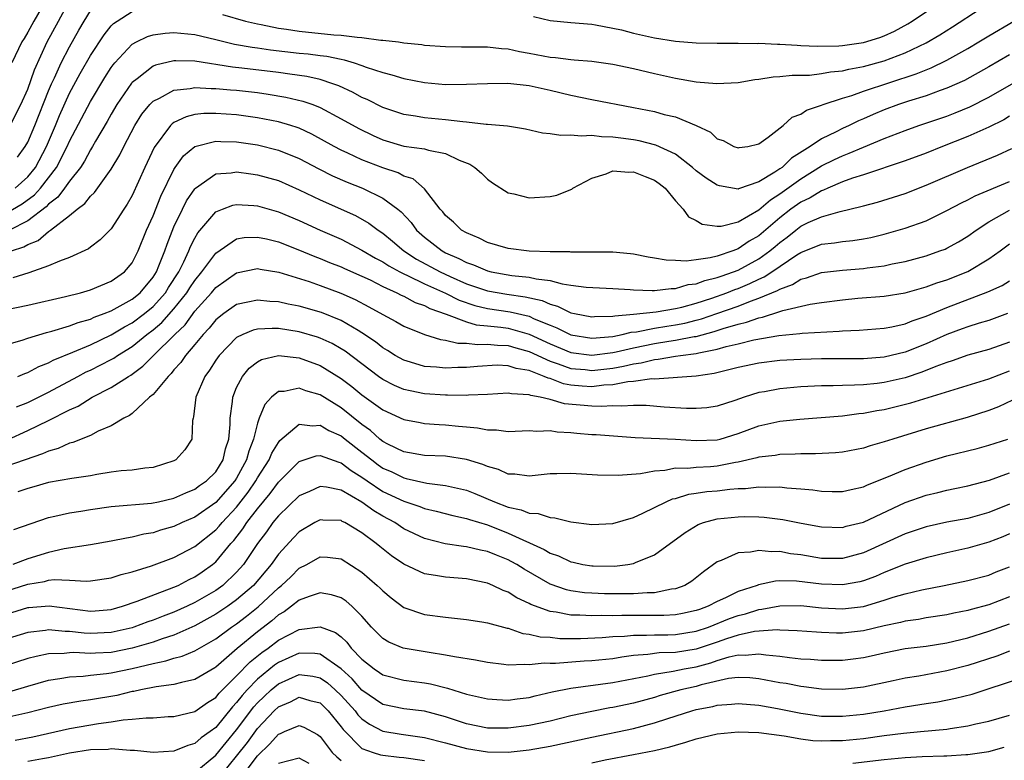
# Model space of a CAD drawing. Units: inches. Extents: x 2511000 to 2514000, y 1536000 to 1539000.
# Drawn here: x 2511282 to 2511376, y 1536212 to 1536283 of the extents above; entities that cross this region are included whole.
import ezdxf

# ---------------------------------------------------------------- set-up
doc = ezdxf.new("R2010")
doc.units = ezdxf.units.IN
doc.header["$MEASUREMENT"] = 0
doc.layers.add('LD25111536_2ft', color=55, linetype='Continuous')

msp = doc.modelspace()

# ---------------------------------------------------------------- linework, layer by layer
at = {"layer": 'LD25111536_2ft'}
for points, elevation in [([(2511281.313, 1536273), (2511282.338, 1536275), (2511283, 1536276.482), (2511283.657, 1536278.343), (2511284.876, 1536281), (2511285.932, 1536283), (2511287, 1536284.918)], 7190), ([(2511331.434, 1536283.434), (2511333, 1536283.049), (2511335, 1536282.86), (2511337, 1536282.699), (2511337.35, 1536282.65), (2511339, 1536282.333), (2511339.856, 1536282.144), (2511341, 1536281.835), (2511343, 1536281.381), (2511345, 1536281.07), (2511347, 1536280.919), (2511349, 1536280.886), (2511351, 1536280.893), (2511352.859, 1536280.859), (2511353, 1536280.87), (2511354.78, 1536280.779), (2511355, 1536280.789), (2511356.676, 1536280.676), (2511357, 1536280.675), (2511358.601, 1536280.601), (2511360.638, 1536280.638), (2511361, 1536280.668), (2511363, 1536280.936), (2511364.581, 1536281.419), (2511365, 1536281.575), (2511365.969, 1536282.031), (2511367.255, 1536282.745), (2511367.67, 1536283), (2511370.669, 1536285)], 7188), ([(2511284.422, 1536284.422), (2511283.578, 1536283), (2511283, 1536281.923), (2511282.659, 1536281.341), (2511282.437, 1536281), (2511281.481, 1536279)], 7192), ([(2511281.797, 1536267), (2511283, 1536268.083), (2511283.74, 1536269), (2511284.807, 1536271), (2511285.66, 1536273), (2511286.048, 1536273.952), (2511287, 1536276.083), (2511288.025, 1536277.975), (2511289, 1536279.7), (2511290.304, 1536281.696), (2511291, 1536282.549), (2511291.225, 1536282.775), (2511291.552, 1536283), (2511293, 1536283.903)], 7186), ([(2511282.026, 1536269.974), (2511282.77, 1536271), (2511283, 1536271.399), (2511283.682, 1536273), (2511285, 1536276.311), (2511285.291, 1536277), (2511285.557, 1536277.557), (2511286.204, 1536279), (2511287, 1536280.544), (2511287.879, 1536282.12), (2511288.4, 1536283), (2511289, 1536283.961)], 7188), ([(2511301.635, 1536283.635), (2511303.858, 1536283), (2511305, 1536282.72), (2511305.336, 1536282.664), (2511307, 1536282.324), (2511307.774, 1536282.226), (2511309, 1536282.023), (2511312.317, 1536281.683), (2511313, 1536281.644), (2511314.553, 1536281.447), (2511315, 1536281.433), (2511316.815, 1536281.185), (2511317, 1536281.177), (2511318.5, 1536281), (2511319, 1536280.927), (2511320.74, 1536280.741), (2511321, 1536280.699), (2511323, 1536280.548), (2511324.524, 1536280.524), (2511327, 1536280.521), (2511328.37, 1536280.369), (2511329, 1536280.334), (2511330.087, 1536280.087), (2511331, 1536279.941), (2511333, 1536279.552), (2511333.516, 1536279.516), (2511335, 1536279.314), (2511335.303, 1536279.303), (2511337, 1536279.146), (2511339, 1536278.88), (2511341, 1536278.461), (2511343, 1536277.978), (2511345, 1536277.534), (2511347, 1536277.198), (2511348.972, 1536277.028), (2511351, 1536277.126), (2511352.607, 1536277.392), (2511353, 1536277.43), (2511354.353, 1536277.647), (2511355, 1536277.68), (2511356.181, 1536277.819), (2511357.829, 1536277.829), (2511359, 1536277.97), (2511359.854, 1536278.146), (2511361, 1536278.242), (2511361.6, 1536278.4), (2511363, 1536278.638), (2511365, 1536279.182), (2511367, 1536279.949), (2511369, 1536280.912), (2511370.316, 1536281.683), (2511371.546, 1536282.453), (2511374.18, 1536284.18)], 7186), ([(2511281, 1536264.649), (2511282.483, 1536265.517), (2511283.638, 1536266.362), (2511284.22, 1536267), (2511285, 1536267.985), (2511285.766, 1536269), (2511286.787, 1536271), (2511287, 1536271.496), (2511289, 1536275.293), (2511290.393, 1536277.607), (2511291, 1536278.566), (2511291.179, 1536278.821), (2511291.334, 1536279), (2511293, 1536280.776), (2511293.414, 1536281), (2511294.476, 1536281.524), (2511295, 1536281.681), (2511296.154, 1536281.846), (2511297, 1536281.896), (2511299, 1536281.702), (2511301, 1536281.236), (2511302.792, 1536280.792), (2511304.49, 1536280.49), (2511305, 1536280.43), (2511306.246, 1536280.245), (2511309, 1536279.926), (2511309.85, 1536279.85), (2511311, 1536279.696), (2511311.631, 1536279.631), (2511313, 1536279.336), (2511313.296, 1536279.296), (2511314.265, 1536279), (2511315, 1536278.751), (2511315.407, 1536278.594), (2511317, 1536278.071), (2511317.868, 1536277.868), (2511319, 1536277.497), (2511321, 1536277.107), (2511323, 1536276.94), (2511325, 1536276.949), (2511327, 1536277.036), (2511328.948, 1536277.052), (2511331, 1536276.83), (2511333, 1536276.384), (2511335, 1536275.904), (2511337, 1536275.502), (2511341, 1536274.74), (2511343, 1536274.329), (2511343.936, 1536274.064), (2511345, 1536273.826), (2511347, 1536273.008), (2511348.352, 1536272.352), (2511349, 1536271.741), (2511349.575, 1536271.575), (2511350.598, 1536271), (2511351, 1536270.855), (2511351.113, 1536270.887), (2511351.932, 1536271), (2511353, 1536271.251), (2511353.878, 1536271.878), (2511355.309, 1536273), (2511356.196, 1536273.805), (2511357, 1536274.088), (2511357.539, 1536274.461), (2511359, 1536274.936), (2511359.156, 1536275), (2511361, 1536275.62), (2511361.883, 1536275.883), (2511363, 1536276.289), (2511368.059, 1536277.941), (2511369, 1536278.338), (2511369.486, 1536278.514), (2511371, 1536279.248), (2511373, 1536280.377), (2511374.059, 1536281), (2511375, 1536281.581), (2511377.411, 1536283)], 7184), ([(2511377, 1536279.753), (2511375, 1536278.612), (2511372.677, 1536277.323), (2511371, 1536276.569), (2511370.349, 1536276.349), (2511369, 1536275.851), (2511367.322, 1536275.322), (2511366.37, 1536275), (2511365, 1536274.489), (2511363.937, 1536274.063), (2511363, 1536273.641), (2511362.542, 1536273.458), (2511361.641, 1536273), (2511361, 1536272.707), (2511360.389, 1536272.389), (2511359, 1536271.728), (2511357.912, 1536271), (2511356.126, 1536269.873), (2511355.223, 1536269), (2511355, 1536268.843), (2511354.531, 1536268.531), (2511353, 1536267.611), (2511351.045, 1536266.954), (2511351, 1536266.927), (2511349.229, 1536267.229), (2511349, 1536267.301), (2511347.957, 1536267.957), (2511347, 1536268.677), (2511346.636, 1536269), (2511345, 1536270.246), (2511343.125, 1536271.125), (2511341.526, 1536271.526), (2511341, 1536271.623), (2511339.776, 1536271.776), (2511339, 1536271.897), (2511337.918, 1536271.918), (2511337, 1536272.037), (2511335.971, 1536271.971), (2511335, 1536272.086), (2511334.042, 1536272.042), (2511333, 1536272.217), (2511332.284, 1536272.284), (2511330.657, 1536272.657), (2511328.936, 1536272.936), (2511327, 1536273.115), (2511326.887, 1536273.114), (2511325, 1536273.327), (2511324.659, 1536273.341), (2511323, 1536273.558), (2511321, 1536273.736), (2511320.109, 1536273.891), (2511319, 1536274.041), (2511317, 1536274.729), (2511315.485, 1536275.485), (2511315, 1536275.686), (2511314.153, 1536276.153), (2511312.785, 1536276.785), (2511312.208, 1536277), (2511311, 1536277.397), (2511309.707, 1536277.707), (2511308.082, 1536277.918), (2511307, 1536278.084), (2511303.494, 1536278.506), (2511302.593, 1536278.593), (2511299, 1536279.145), (2511297.183, 1536279.182), (2511297, 1536279.2), (2511295.223, 1536278.777), (2511295, 1536278.681), (2511293.479, 1536277.479), (2511293, 1536277.119), (2511292.945, 1536277.055), (2511291.544, 1536275), (2511291, 1536274.077), (2511290.617, 1536273.383), (2511289.492, 1536271.492), (2511289.215, 1536271), (2511289, 1536270.666), (2511288.425, 1536269.575), (2511288.053, 1536269), (2511287, 1536267.664), (2511286.524, 1536267), (2511285.869, 1536266.131), (2511285, 1536265.485), (2511284.769, 1536265.231), (2511283, 1536263.875), (2511281.262, 1536263)], 7182), ([(2511281.455, 1536261), (2511282.619, 1536261.381), (2511283, 1536261.609), (2511283.987, 1536262.014), (2511285, 1536262.876), (2511285.185, 1536263), (2511287, 1536264.385), (2511287.743, 1536265), (2511288.475, 1536265.525), (2511289, 1536266.239), (2511289.405, 1536266.595), (2511291, 1536268.829), (2511291.813, 1536270.187), (2511292.203, 1536271), (2511293.26, 1536273), (2511293.926, 1536274.074), (2511294.685, 1536275), (2511295, 1536275.324), (2511295.614, 1536275.614), (2511297, 1536276.396), (2511298.552, 1536276.552), (2511299, 1536276.648), (2511300.551, 1536276.552), (2511301, 1536276.559), (2511302.419, 1536276.419), (2511303, 1536276.376), (2511305, 1536276.146), (2511306.009, 1536276.009), (2511307.725, 1536275.724), (2511309.347, 1536275.347), (2511310.294, 1536275), (2511311, 1536274.718), (2511313, 1536273.646), (2511314.702, 1536272.702), (2511316.056, 1536272.056), (2511317, 1536271.628), (2511319, 1536271.037), (2511321, 1536270.767), (2511321.355, 1536270.645), (2511323, 1536270.325), (2511324.308, 1536269.692), (2511325.31, 1536269.31), (2511325.817, 1536269), (2511326.432, 1536268.432), (2511327, 1536267.868), (2511327.502, 1536267.502), (2511329, 1536266.549), (2511329.538, 1536266.463), (2511331, 1536266.097), (2511333, 1536266.219), (2511333.655, 1536266.345), (2511335, 1536266.88), (2511335.081, 1536266.918), (2511335.173, 1536267), (2511337, 1536267.972), (2511338.391, 1536268.391), (2511339, 1536268.659), (2511340.543, 1536268.543), (2511341, 1536268.581), (2511342.112, 1536268.112), (2511343, 1536267.771), (2511343.445, 1536267.445), (2511344.018, 1536267), (2511345, 1536265.806), (2511345.752, 1536265), (2511346.267, 1536264.267), (2511347, 1536263.899), (2511347.559, 1536263.559), (2511349, 1536263.356), (2511349.37, 1536263.37), (2511351, 1536263.783), (2511353, 1536264.945), (2511354.095, 1536265.905), (2511355, 1536266.457), (2511357, 1536267.896), (2511359, 1536269.135), (2511360.245, 1536269.755), (2511361, 1536270.112), (2511361.654, 1536270.347), (2511363, 1536270.945), (2511365, 1536271.767), (2511367, 1536272.528), (2511368.322, 1536273), (2511371, 1536273.912), (2511371.786, 1536274.213), (2511373.198, 1536274.802), (2511375, 1536275.719), (2511379.648, 1536278.352)], 7180), ([(2511377, 1536273.887), (2511376.44, 1536273.56), (2511375, 1536272.846), (2511373, 1536271.949), (2511370.575, 1536271), (2511369, 1536270.365), (2511367, 1536269.617), (2511363, 1536268.297), (2511361.972, 1536267.973), (2511361, 1536267.607), (2511359.583, 1536267), (2511359.188, 1536266.812), (2511359, 1536266.761), (2511357.914, 1536266.086), (2511357, 1536265.672), (2511356.063, 1536265), (2511355, 1536264.182), (2511353, 1536262.456), (2511352.079, 1536261.921), (2511351, 1536261.186), (2511350.499, 1536261), (2511349, 1536260.507), (2511348.325, 1536260.325), (2511347, 1536260.163), (2511346.022, 1536260.022), (2511345, 1536260.088), (2511344.109, 1536260.109), (2511343, 1536260.321), (2511342.411, 1536260.411), (2511341, 1536260.68), (2511340.718, 1536260.718), (2511339, 1536260.873), (2511336.897, 1536260.897), (2511335, 1536260.885), (2511334.899, 1536260.899), (2511333, 1536260.922), (2511331, 1536260.989), (2511329, 1536261.231), (2511327, 1536261.82), (2511326.228, 1536262.228), (2511325, 1536262.723), (2511324.538, 1536263), (2511323.757, 1536263.758), (2511323, 1536264.4), (2511322.737, 1536264.737), (2511322.495, 1536265), (2511321, 1536266.951), (2511319.892, 1536267.891), (2511319, 1536268.164), (2511318.46, 1536268.46), (2511317, 1536268.94), (2511315, 1536269.729), (2511313.635, 1536270.365), (2511313, 1536270.645), (2511312.327, 1536271), (2511310.184, 1536272.184), (2511309, 1536272.735), (2511308.808, 1536272.808), (2511308.186, 1536273), (2511307, 1536273.349), (2511305, 1536273.735), (2511303, 1536274.022), (2511301, 1536274.167), (2511299.854, 1536274.146), (2511299, 1536274.042), (2511298.157, 1536273.843), (2511297, 1536273.283), (2511296.828, 1536273.172), (2511296.668, 1536273), (2511295.09, 1536270.91), (2511294.207, 1536269), (2511293, 1536266.294), (2511292.536, 1536265.464), (2511292.214, 1536265), (2511291, 1536263.122), (2511289.948, 1536262.052), (2511289, 1536261.359), (2511288.804, 1536261.196), (2511287, 1536260.382), (2511286.035, 1536260.036), (2511285, 1536259.561), (2511283.109, 1536258.891), (2511281.564, 1536258.436)], 7178), ([(2511281, 1536255.411), (2511283, 1536255.805), (2511286.63, 1536256.63), (2511288.061, 1536257), (2511289, 1536257.28), (2511291, 1536258.105), (2511292.255, 1536259), (2511293, 1536259.876), (2511293.564, 1536261), (2511294.384, 1536263), (2511295, 1536264.36), (2511295.755, 1536266.245), (2511297, 1536268.8), (2511297.131, 1536269), (2511297.905, 1536270.095), (2511299, 1536270.997), (2511301, 1536271.517), (2511301.483, 1536271.483), (2511303, 1536271.454), (2511305, 1536271.141), (2511307, 1536270.655), (2511309, 1536269.851), (2511310.858, 1536268.858), (2511312.189, 1536268.189), (2511313.584, 1536267.584), (2511315.061, 1536267), (2511317, 1536266.059), (2511318.439, 1536265), (2511318.748, 1536264.748), (2511319.708, 1536263.708), (2511320.227, 1536263), (2511321, 1536262.306), (2511322.667, 1536261), (2511323, 1536260.821), (2511324.277, 1536260.277), (2511325, 1536259.881), (2511325.663, 1536259.663), (2511327, 1536259.081), (2511327.359, 1536259), (2511329.336, 1536258.664), (2511331, 1536258.494), (2511331.68, 1536258.321), (2511333, 1536258.156), (2511334.161, 1536257.839), (2511335, 1536257.738), (2511336.475, 1536257.525), (2511339, 1536257.412), (2511340.685, 1536257.315), (2511341, 1536257.282), (2511342.771, 1536257.229), (2511343, 1536257.204), (2511344.595, 1536257.405), (2511345, 1536257.398), (2511346.226, 1536257.774), (2511347, 1536257.862), (2511347.82, 1536258.18), (2511349, 1536258.445), (2511349.397, 1536258.602), (2511350.563, 1536259), (2511351, 1536259.17), (2511353, 1536260.258), (2511354.034, 1536261), (2511354.564, 1536261.436), (2511355, 1536261.818), (2511355.688, 1536262.311), (2511356.526, 1536263), (2511357, 1536263.364), (2511357.71, 1536263.71), (2511359, 1536264.276), (2511360.787, 1536264.788), (2511362.762, 1536265.239), (2511363, 1536265.323), (2511364.336, 1536265.664), (2511365.869, 1536266.131), (2511367, 1536266.501), (2511369, 1536267.285), (2511372.969, 1536269), (2511375.836, 1536270.164), (2511377.206, 1536270.794)], 7176), ([(2511281, 1536252.061), (2511282.477, 1536252.477), (2511283, 1536252.649), (2511284.808, 1536253.192), (2511285.31, 1536253.31), (2511287, 1536253.823), (2511287.842, 1536254.158), (2511289, 1536254.48), (2511289.347, 1536254.653), (2511290.318, 1536255), (2511291, 1536255.273), (2511291.573, 1536255.573), (2511293, 1536256.372), (2511293.763, 1536257), (2511295, 1536258.49), (2511295.319, 1536259), (2511295.563, 1536259.563), (2511296.132, 1536261), (2511296.348, 1536261.652), (2511297, 1536263.305), (2511297.814, 1536265), (2511298.214, 1536265.786), (2511299, 1536266.933), (2511299.075, 1536267), (2511301, 1536268.37), (2511302.49, 1536268.49), (2511303, 1536268.583), (2511304.368, 1536268.368), (2511305, 1536268.296), (2511307, 1536267.731), (2511309, 1536266.862), (2511311, 1536265.887), (2511314.386, 1536264.386), (2511315.67, 1536263.67), (2511316.539, 1536263), (2511317, 1536262.694), (2511317.929, 1536261.929), (2511318.998, 1536261), (2511320.222, 1536260.222), (2511322.475, 1536259), (2511323.449, 1536258.552), (2511325, 1536257.868), (2511327, 1536257.179), (2511328.865, 1536256.865), (2511330.624, 1536256.624), (2511332.247, 1536256.247), (2511333, 1536255.901), (2511333.722, 1536255.722), (2511335, 1536255.076), (2511335.345, 1536255), (2511337, 1536254.695), (2511337.274, 1536254.726), (2511339, 1536254.754), (2511339.195, 1536254.805), (2511341, 1536254.943), (2511343.178, 1536255.177), (2511345, 1536255.481), (2511345.626, 1536255.626), (2511347, 1536256.003), (2511348.486, 1536256.486), (2511349.92, 1536257), (2511350.693, 1536257.307), (2511351, 1536257.412), (2511352.127, 1536257.873), (2511353, 1536258.307), (2511353.488, 1536258.512), (2511354.232, 1536259), (2511356.633, 1536260.633), (2511357, 1536260.865), (2511359, 1536261.646), (2511360.226, 1536261.773), (2511361, 1536261.911), (2511361.999, 1536262.001), (2511363, 1536262.158), (2511363.706, 1536262.294), (2511365, 1536262.597), (2511367, 1536263.171), (2511369, 1536263.896), (2511371, 1536264.865), (2511372.387, 1536265.614), (2511373, 1536265.892), (2511373.716, 1536266.284), (2511377, 1536267.656)], 7174), ([(2511282.05, 1536249), (2511282.723, 1536249.277), (2511283, 1536249.366), (2511284.06, 1536249.94), (2511285, 1536250.302), (2511285.442, 1536250.558), (2511287.305, 1536251.305), (2511289, 1536252.019), (2511291, 1536252.97), (2511292.258, 1536253.742), (2511293, 1536254.117), (2511294.185, 1536255), (2511295, 1536255.672), (2511296.185, 1536257), (2511296.493, 1536257.507), (2511297.455, 1536259), (2511297.942, 1536259.943), (2511298.436, 1536261), (2511298.59, 1536261.41), (2511299, 1536262.227), (2511299.282, 1536262.718), (2511301, 1536264.744), (2511301.639, 1536265), (2511302.632, 1536265.368), (2511303, 1536265.438), (2511304.654, 1536265.346), (2511305, 1536265.307), (2511307, 1536264.742), (2511309, 1536263.908), (2511311.002, 1536263), (2511313, 1536262.13), (2511315, 1536261.09), (2511316.308, 1536260.308), (2511317, 1536259.949), (2511317.571, 1536259.571), (2511318.609, 1536259), (2511319, 1536258.798), (2511319.353, 1536258.647), (2511321, 1536257.847), (2511323, 1536256.951), (2511324.302, 1536256.302), (2511325.792, 1536255.792), (2511327, 1536255.499), (2511329.172, 1536255.172), (2511331, 1536254.743), (2511331.489, 1536254.511), (2511333, 1536253.894), (2511333.652, 1536253.652), (2511335, 1536252.961), (2511337, 1536252.643), (2511339, 1536252.82), (2511339.897, 1536253), (2511340.775, 1536253.226), (2511341.269, 1536253.269), (2511343, 1536253.616), (2511344.185, 1536253.815), (2511345, 1536253.924), (2511345.904, 1536254.097), (2511347, 1536254.364), (2511347.504, 1536254.496), (2511348.961, 1536255), (2511351, 1536255.726), (2511352.198, 1536256.198), (2511353, 1536256.468), (2511354.785, 1536257.214), (2511355, 1536257.355), (2511356.207, 1536257.793), (2511357, 1536258.3), (2511357.568, 1536258.432), (2511359, 1536258.933), (2511361, 1536259.146), (2511363, 1536259.306), (2511363.37, 1536259.37), (2511365, 1536259.586), (2511365.763, 1536259.764), (2511367, 1536260.002), (2511369, 1536260.539), (2511370.331, 1536261), (2511370.816, 1536261.184), (2511371, 1536261.268), (2511372.116, 1536261.884), (2511373, 1536262.426), (2511373.794, 1536263), (2511375, 1536263.77), (2511377, 1536264.917)], 7172), ([(2511281.927, 1536246.073), (2511283, 1536246.494), (2511285, 1536247.475), (2511287.782, 1536249), (2511288.584, 1536249.416), (2511289, 1536249.596), (2511291, 1536250.601), (2511291.257, 1536250.743), (2511291.607, 1536251), (2511293, 1536251.869), (2511294.391, 1536253), (2511295, 1536253.45), (2511295.847, 1536254.153), (2511297, 1536255.445), (2511298.234, 1536257), (2511298.525, 1536257.475), (2511299, 1536258.186), (2511299.673, 1536259), (2511301, 1536260.783), (2511303, 1536262.154), (2511303.727, 1536262.273), (2511305, 1536262.333), (2511305.853, 1536262.147), (2511307, 1536261.86), (2511308.859, 1536261.141), (2511310.472, 1536260.472), (2511311, 1536260.285), (2511311.906, 1536259.906), (2511313, 1536259.489), (2511313.331, 1536259.33), (2511315, 1536258.596), (2511315.768, 1536258.232), (2511317, 1536257.607), (2511318.328, 1536257), (2511318.761, 1536256.761), (2511319, 1536256.657), (2511320.078, 1536256.078), (2511321, 1536255.767), (2511321.498, 1536255.498), (2511323.043, 1536254.957), (2511325, 1536254.209), (2511325.942, 1536253.942), (2511327, 1536253.849), (2511328.289, 1536253.711), (2511329, 1536253.609), (2511331, 1536253.051), (2511333, 1536252.118), (2511335, 1536251.293), (2511337, 1536251.012), (2511339, 1536251.275), (2511339.344, 1536251.344), (2511341, 1536251.738), (2511343, 1536252.142), (2511344.362, 1536252.362), (2511345, 1536252.447), (2511346.8, 1536252.8), (2511347, 1536252.824), (2511348.715, 1536253.285), (2511349.589, 1536253.589), (2511351, 1536254.006), (2511351.817, 1536254.184), (2511353, 1536254.613), (2511353.338, 1536254.662), (2511355, 1536255.192), (2511355.303, 1536255.303), (2511357.915, 1536255.915), (2511359, 1536256.078), (2511361, 1536256.332), (2511362.473, 1536256.473), (2511365, 1536256.681), (2511367, 1536256.993), (2511368.557, 1536257.443), (2511369, 1536257.552), (2511370.045, 1536257.955), (2511371, 1536258.245), (2511373, 1536259.033), (2511375, 1536260.248), (2511376.079, 1536261), (2511377, 1536261.672)], 7170), ([(2511281.06, 1536242.94), (2511283, 1536243.817), (2511285, 1536244.782), (2511287, 1536245.78), (2511287.842, 1536246.158), (2511289.163, 1536247), (2511291, 1536247.94), (2511292.66, 1536249), (2511292.879, 1536249.121), (2511294.033, 1536249.967), (2511295.054, 1536251), (2511297.077, 1536253), (2511298.059, 1536253.941), (2511299, 1536255.225), (2511300.579, 1536257), (2511301, 1536257.507), (2511303, 1536258.915), (2511305, 1536259.307), (2511305.251, 1536259.251), (2511307.043, 1536258.956), (2511309.935, 1536258.065), (2511311, 1536257.696), (2511312.97, 1536256.97), (2511314.357, 1536256.357), (2511315.665, 1536255.665), (2511317, 1536254.913), (2511318.246, 1536254.246), (2511319, 1536253.806), (2511321, 1536253.017), (2511322.52, 1536252.52), (2511323, 1536252.46), (2511324.17, 1536252.17), (2511325, 1536252.168), (2511326.045, 1536252.045), (2511327, 1536252.095), (2511327.977, 1536251.977), (2511329, 1536251.946), (2511329.725, 1536251.725), (2511331, 1536251.385), (2511333, 1536250.463), (2511333.787, 1536250.213), (2511335, 1536249.758), (2511336.361, 1536249.639), (2511337, 1536249.561), (2511339, 1536249.793), (2511340.042, 1536249.958), (2511341, 1536250.205), (2511341.716, 1536250.284), (2511343, 1536250.615), (2511343.366, 1536250.634), (2511345, 1536250.925), (2511345.498, 1536251), (2511347, 1536251.184), (2511347.256, 1536251.256), (2511349, 1536251.594), (2511349.86, 1536251.86), (2511351, 1536252.124), (2511352.505, 1536252.505), (2511354.912, 1536252.913), (2511356.912, 1536253.088), (2511357.124, 1536253.124), (2511360.673, 1536253.327), (2511361, 1536253.365), (2511362.582, 1536253.418), (2511365, 1536253.595), (2511365.725, 1536253.726), (2511367, 1536254.028), (2511367.679, 1536254.322), (2511369, 1536254.755), (2511371, 1536255.591), (2511374.923, 1536257.077), (2511376.299, 1536257.702), (2511377, 1536258.127)], 7168), ([(2511376.798, 1536255), (2511375, 1536254.355), (2511374.091, 1536254.091), (2511373, 1536253.738), (2511372.468, 1536253.532), (2511371, 1536253.006), (2511369, 1536252.12), (2511367, 1536251.319), (2511365, 1536250.822), (2511363, 1536250.675), (2511359, 1536250.682), (2511357, 1536250.622), (2511355, 1536250.503), (2511353, 1536250.26), (2511351, 1536249.831), (2511349.47, 1536249.47), (2511348.73, 1536249.269), (2511346.978, 1536249.021), (2511343, 1536248.744), (2511342.747, 1536248.747), (2511341, 1536248.495), (2511340.465, 1536248.465), (2511339, 1536248.185), (2511338.143, 1536248.143), (2511337, 1536248.001), (2511336.064, 1536248.064), (2511335, 1536248.167), (2511334.296, 1536248.296), (2511333, 1536248.786), (2511332.818, 1536248.818), (2511332.449, 1536249), (2511331, 1536249.545), (2511329.75, 1536249.75), (2511329, 1536250.014), (2511327.945, 1536250.055), (2511326.052, 1536249.948), (2511325, 1536249.831), (2511324.166, 1536249.834), (2511323, 1536249.774), (2511322.12, 1536249.88), (2511321, 1536249.956), (2511319.63, 1536250.37), (2511319, 1536250.543), (2511318.174, 1536251), (2511317.458, 1536251.458), (2511317, 1536251.715), (2511316.287, 1536252.287), (2511315, 1536253.165), (2511314.627, 1536253.373), (2511313, 1536254.346), (2511311.117, 1536255.117), (2511309, 1536255.731), (2511307.921, 1536255.922), (2511307, 1536256.136), (2511306.174, 1536256.175), (2511305, 1536256.304), (2511304.083, 1536256.083), (2511303, 1536255.868), (2511301.764, 1536255), (2511301, 1536254.396), (2511300.382, 1536253.618), (2511299.787, 1536253), (2511299, 1536252.037), (2511298.112, 1536251), (2511297.666, 1536250.334), (2511297, 1536249.609), (2511296.731, 1536249.269), (2511296.438, 1536249), (2511295, 1536247.276), (2511294.671, 1536247), (2511293, 1536245.455), (2511292.75, 1536245.25), (2511292.216, 1536245), (2511291, 1536244.263), (2511289.745, 1536243.746), (2511289, 1536243.35), (2511287.33, 1536242.67), (2511287, 1536242.596), (2511285.909, 1536242.091), (2511285, 1536241.853), (2511284.428, 1536241.572), (2511281, 1536240.399)], 7166), ([(2511377, 1536252.284), (2511375, 1536251.574), (2511373, 1536251.024), (2511371.509, 1536250.491), (2511371, 1536250.332), (2511369.934, 1536249.934), (2511368.61, 1536249.39), (2511367, 1536248.865), (2511365, 1536248.404), (2511364.314, 1536248.314), (2511363, 1536248.188), (2511362.14, 1536248.14), (2511361, 1536248.138), (2511360.104, 1536248.104), (2511359, 1536248.102), (2511357, 1536248.001), (2511355, 1536247.814), (2511353.523, 1536247.522), (2511353, 1536247.44), (2511351.59, 1536247), (2511350.686, 1536246.686), (2511349, 1536246.136), (2511348.011, 1536245.989), (2511347, 1536245.908), (2511346.079, 1536245.921), (2511343.935, 1536246.065), (2511342.206, 1536246.207), (2511341, 1536246.223), (2511339.862, 1536246.138), (2511339, 1536246.178), (2511337.898, 1536246.102), (2511337, 1536246.134), (2511334.372, 1536246.373), (2511333, 1536246.77), (2511332.052, 1536247), (2511331.159, 1536247.159), (2511331, 1536247.237), (2511329.311, 1536247.311), (2511329, 1536247.392), (2511327, 1536247.252), (2511325.186, 1536247.186), (2511325, 1536247.164), (2511323.197, 1536247.197), (2511323, 1536247.187), (2511321, 1536247.327), (2511319.603, 1536247.603), (2511319, 1536247.756), (2511318.123, 1536248.123), (2511317, 1536248.701), (2511316.58, 1536249), (2511313.399, 1536251.399), (2511313, 1536251.648), (2511312.136, 1536252.136), (2511311, 1536252.655), (2511310.743, 1536252.743), (2511309, 1536253.261), (2511307, 1536253.566), (2511306.408, 1536253.592), (2511305, 1536253.517), (2511304.581, 1536253.419), (2511303.583, 1536253), (2511303, 1536252.711), (2511301.324, 1536251), (2511301, 1536250.536), (2511300.414, 1536249.586), (2511299.969, 1536249), (2511299.091, 1536247), (2511298.885, 1536245.115), (2511298.837, 1536245), (2511298.782, 1536244.782), (2511298.717, 1536243), (2511298.033, 1536241.967), (2511297.164, 1536241), (2511297, 1536240.91), (2511295, 1536240.291), (2511294.225, 1536240.225), (2511293, 1536240.036), (2511291.958, 1536239.958), (2511291, 1536239.833), (2511289.602, 1536239.602), (2511289, 1536239.487), (2511287.211, 1536239.211), (2511285, 1536238.829), (2511283.581, 1536238.419), (2511283, 1536238.27), (2511282.04, 1536237.96)], 7164), ([(2511281.666, 1536234.334), (2511285, 1536235.499), (2511285.609, 1536235.609), (2511287, 1536235.942), (2511288.093, 1536236.093), (2511289, 1536236.243), (2511291, 1536236.532), (2511294.862, 1536236.862), (2511295.533, 1536237), (2511297, 1536237.345), (2511298.136, 1536237.864), (2511299, 1536238.191), (2511299.46, 1536238.54), (2511300.13, 1536239), (2511301, 1536239.878), (2511301.7, 1536241), (2511301.945, 1536242.055), (2511302.256, 1536243), (2511302.381, 1536244.381), (2511302.373, 1536245), (2511302.603, 1536246.603), (2511302.622, 1536247), (2511303, 1536247.926), (2511303.547, 1536249), (2511304.207, 1536249.793), (2511305, 1536250.392), (2511305.392, 1536250.608), (2511307, 1536250.985), (2511309, 1536250.763), (2511311, 1536250.037), (2511313, 1536248.805), (2511314.023, 1536248.023), (2511315, 1536247.229), (2511317, 1536245.789), (2511319, 1536244.88), (2511320.568, 1536244.568), (2511321, 1536244.496), (2511322.383, 1536244.383), (2511323, 1536244.361), (2511324.248, 1536244.248), (2511325, 1536244.162), (2511326.074, 1536244.074), (2511327, 1536243.87), (2511327.874, 1536243.874), (2511329, 1536243.72), (2511331, 1536243.809), (2511331.752, 1536243.752), (2511333, 1536243.806), (2511333.695, 1536243.695), (2511335, 1536243.629), (2511335.567, 1536243.567), (2511337, 1536243.448), (2511337.427, 1536243.427), (2511341.14, 1536243.14), (2511345.002, 1536242.998), (2511347, 1536242.847), (2511349, 1536242.925), (2511349.287, 1536243), (2511351, 1536243.53), (2511353, 1536244.25), (2511355, 1536244.698), (2511356.912, 1536244.912), (2511361, 1536245.232), (2511362.561, 1536245.439), (2511363, 1536245.467), (2511364.277, 1536245.723), (2511365, 1536245.832), (2511367.531, 1536246.469), (2511375, 1536248.76), (2511377, 1536249.532)], 7162), ([(2511377.288, 1536246.712), (2511375.926, 1536246.074), (2511375, 1536245.722), (2511372.935, 1536245.064), (2511369, 1536243.98), (2511365.817, 1536243), (2511365, 1536242.722), (2511363.65, 1536242.35), (2511363, 1536242.128), (2511361, 1536241.746), (2511360.321, 1536241.679), (2511358.424, 1536241.576), (2511357, 1536241.585), (2511356.457, 1536241.543), (2511355, 1536241.522), (2511354.563, 1536241.437), (2511353, 1536241.264), (2511352.803, 1536241.197), (2511351, 1536240.784), (2511350.751, 1536240.751), (2511349, 1536240.405), (2511348.349, 1536240.349), (2511347, 1536240.286), (2511346.192, 1536240.192), (2511345, 1536240.204), (2511343.997, 1536239.998), (2511343, 1536239.927), (2511341.67, 1536239.67), (2511339.509, 1536239.509), (2511337.55, 1536239.55), (2511335, 1536239.692), (2511333.657, 1536239.657), (2511333, 1536239.657), (2511331, 1536239.461), (2511329.642, 1536239.642), (2511329, 1536239.645), (2511328.08, 1536240.08), (2511327, 1536240.362), (2511326.563, 1536240.563), (2511325, 1536241.054), (2511323, 1536241.356), (2511321, 1536241.431), (2511319, 1536241.778), (2511317.481, 1536242.519), (2511317, 1536242.771), (2511316.71, 1536243), (2511315.811, 1536243.811), (2511315, 1536244.383), (2511313, 1536245.993), (2511311, 1536247.242), (2511309.619, 1536247.619), (2511309, 1536247.871), (2511307.565, 1536247.565), (2511307, 1536247.559), (2511306.343, 1536247), (2511305.692, 1536246.308), (2511305.17, 1536245), (2511305, 1536244.529), (2511304.628, 1536243), (2511304.167, 1536241.833), (2511303.957, 1536241), (2511303, 1536239.248), (2511302.842, 1536239), (2511301, 1536236.915), (2511299, 1536235.522), (2511297.772, 1536235), (2511297, 1536234.632), (2511295.724, 1536234.276), (2511295, 1536234.036), (2511294.109, 1536233.891), (2511293, 1536233.605), (2511292.471, 1536233.529), (2511291, 1536233.217), (2511289, 1536232.884), (2511286.497, 1536232.497), (2511285, 1536232.156), (2511283, 1536231.541), (2511281.564, 1536231)], 7160), ([(2511280.254, 1536228.255), (2511283, 1536229.115), (2511284.62, 1536229.38), (2511285, 1536229.481), (2511285.547, 1536229.547), (2511287, 1536229.493), (2511288.606, 1536229.394), (2511289, 1536229.425), (2511291, 1536229.719), (2511291.958, 1536230.042), (2511293, 1536230.294), (2511294.859, 1536230.859), (2511297, 1536231.666), (2511299, 1536232.723), (2511301, 1536234.301), (2511301.337, 1536234.663), (2511301.602, 1536235), (2511303, 1536236.496), (2511304.093, 1536237.907), (2511304.846, 1536239), (2511305, 1536239.276), (2511306.113, 1536241), (2511306.367, 1536241.633), (2511307, 1536242.685), (2511307.141, 1536242.859), (2511309, 1536244.421), (2511310.253, 1536244.253), (2511311, 1536244.327), (2511311.829, 1536243.829), (2511313, 1536243.305), (2511313.376, 1536243), (2511315, 1536241.751), (2511315.937, 1536241), (2511316.544, 1536240.544), (2511317, 1536240.228), (2511317.85, 1536239.85), (2511319, 1536239.274), (2511319.239, 1536239.239), (2511321.222, 1536238.778), (2511323, 1536238.564), (2511323.584, 1536238.416), (2511325, 1536238.108), (2511325.802, 1536237.802), (2511327.698, 1536237), (2511329, 1536236.496), (2511330.241, 1536236.241), (2511331, 1536235.918), (2511331.872, 1536235.872), (2511333, 1536235.478), (2511333.458, 1536235.458), (2511335, 1536235.071), (2511337, 1536234.82), (2511339, 1536234.921), (2511341, 1536235.503), (2511341.901, 1536235.901), (2511344.132, 1536237), (2511344.735, 1536237.265), (2511345, 1536237.325), (2511346.282, 1536237.718), (2511347, 1536237.808), (2511348.028, 1536237.972), (2511349, 1536238.06), (2511350.215, 1536238.215), (2511351, 1536238.275), (2511351.721, 1536238.279), (2511353, 1536238.429), (2511353.611, 1536238.389), (2511355, 1536238.414), (2511355.67, 1536238.33), (2511357, 1536238.249), (2511358.154, 1536238.154), (2511359, 1536238.026), (2511360.012, 1536237.988), (2511361, 1536237.988), (2511361.817, 1536238.183), (2511363, 1536238.431), (2511363.383, 1536238.617), (2511365.41, 1536239.41), (2511367, 1536240.094), (2511369, 1536240.8), (2511371, 1536241.384), (2511373.902, 1536242.098), (2511375, 1536242.402), (2511376.828, 1536243)], 7158), ([(2511279, 1536225.637), (2511283, 1536226.865), (2511283.122, 1536226.878), (2511285.045, 1536227.045), (2511289, 1536226.519), (2511289.453, 1536226.547), (2511291, 1536226.695), (2511292.065, 1536227), (2511293.483, 1536227.483), (2511297, 1536228.811), (2511297.408, 1536229), (2511298.445, 1536229.555), (2511299, 1536229.822), (2511299.706, 1536230.294), (2511300.678, 1536231), (2511301, 1536231.263), (2511302.457, 1536233), (2511302.718, 1536233.282), (2511303.603, 1536234.397), (2511303.982, 1536235), (2511305, 1536236.331), (2511306.218, 1536237.782), (2511307, 1536238.873), (2511309, 1536240.855), (2511310.621, 1536241.379), (2511311, 1536241.416), (2511312.776, 1536240.776), (2511313, 1536240.732), (2511313.978, 1536239.978), (2511315, 1536239.356), (2511315.496, 1536239), (2511317, 1536237.991), (2511319, 1536237.052), (2511320.546, 1536236.546), (2511321, 1536236.365), (2511322.113, 1536236.113), (2511323.691, 1536235.691), (2511325, 1536235.406), (2511325.293, 1536235.292), (2511327, 1536234.779), (2511329, 1536234), (2511332.442, 1536232.442), (2511333, 1536232.087), (2511333.813, 1536231.813), (2511335, 1536231.238), (2511335.207, 1536231.208), (2511336.156, 1536231), (2511337, 1536230.86), (2511337.147, 1536230.853), (2511339.161, 1536230.839), (2511340.451, 1536231), (2511341, 1536231.092), (2511341.18, 1536231.18), (2511343, 1536231.922), (2511345.929, 1536234.071), (2511347.182, 1536234.818), (2511347.694, 1536235), (2511349, 1536235.359), (2511351, 1536235.571), (2511351.574, 1536235.574), (2511353, 1536235.544), (2511353.509, 1536235.509), (2511355.287, 1536235.287), (2511357.056, 1536234.944), (2511359, 1536234.598), (2511361, 1536234.549), (2511361.346, 1536234.654), (2511363, 1536235.043), (2511367, 1536236.913), (2511369, 1536237.637), (2511370.116, 1536237.884), (2511371, 1536238.12), (2511371.745, 1536238.254), (2511373, 1536238.523), (2511375.058, 1536239.058), (2511377, 1536239.752)], 7156), ([(2511377, 1536236.783), (2511375, 1536235.97), (2511373, 1536235.412), (2511371, 1536235.038), (2511369, 1536234.607), (2511367, 1536233.928), (2511363, 1536232.12), (2511361, 1536231.578), (2511359, 1536231.584), (2511357, 1536231.909), (2511356.023, 1536232.023), (2511355, 1536232.224), (2511354.201, 1536232.201), (2511353, 1536232.349), (2511352.178, 1536232.178), (2511351, 1536232.12), (2511349.381, 1536231.381), (2511349, 1536231.247), (2511347.702, 1536230.299), (2511346.592, 1536229.408), (2511345.914, 1536229), (2511345, 1536228.656), (2511344.621, 1536228.621), (2511343, 1536228.293), (2511342.296, 1536228.296), (2511341, 1536228.189), (2511338.201, 1536228.201), (2511337, 1536228.25), (2511336.298, 1536228.298), (2511335, 1536228.48), (2511334.572, 1536228.572), (2511333, 1536229.126), (2511330.538, 1536230.538), (2511329.816, 1536231), (2511329.296, 1536231.296), (2511329, 1536231.445), (2511327.873, 1536231.874), (2511327, 1536232.243), (2511326.354, 1536232.354), (2511325, 1536232.683), (2511324.705, 1536232.704), (2511322.964, 1536232.964), (2511321, 1536233.475), (2511319, 1536234.421), (2511318.131, 1536235), (2511317, 1536235.606), (2511316.133, 1536236.133), (2511315, 1536236.969), (2511313, 1536238.104), (2511311.608, 1536238.392), (2511311, 1536238.454), (2511309.977, 1536237.977), (2511309, 1536237.557), (2511307, 1536235.643), (2511306.48, 1536235), (2511305.864, 1536234.136), (2511305, 1536233.012), (2511303.655, 1536231), (2511303, 1536230.249), (2511301.675, 1536229), (2511301, 1536228.517), (2511299, 1536227.361), (2511298.261, 1536227), (2511297, 1536226.42), (2511295.961, 1536226.039), (2511295, 1536225.659), (2511294.503, 1536225.497), (2511293.173, 1536225), (2511293, 1536224.945), (2511291, 1536224.483), (2511289, 1536224.39), (2511288.419, 1536224.419), (2511287, 1536224.591), (2511286.582, 1536224.582), (2511285, 1536224.751), (2511284.693, 1536224.693), (2511283, 1536224.5), (2511279, 1536223.26)], 7154), ([(2511377, 1536233.934), (2511376.352, 1536233.648), (2511375, 1536233.121), (2511373, 1536232.556), (2511371, 1536232.113), (2511369, 1536231.633), (2511367, 1536231.015), (2511365, 1536230.222), (2511364.15, 1536229.85), (2511363, 1536229.435), (2511362.654, 1536229.347), (2511361, 1536229.049), (2511359, 1536229.115), (2511356.608, 1536229.392), (2511355, 1536229.417), (2511354.593, 1536229.407), (2511352.95, 1536229.05), (2511352.847, 1536229), (2511351, 1536228.41), (2511349.803, 1536227.802), (2511349, 1536227.444), (2511348.144, 1536227), (2511347.296, 1536226.704), (2511347, 1536226.584), (2511345.698, 1536226.302), (2511345, 1536226.178), (2511343.894, 1536226.106), (2511341.896, 1536226.104), (2511339.873, 1536226.127), (2511339, 1536226.097), (2511337.887, 1536226.113), (2511337, 1536226.068), (2511335.858, 1536226.142), (2511335, 1536226.141), (2511333.577, 1536226.423), (2511333, 1536226.486), (2511331.166, 1536227.167), (2511331, 1536227.263), (2511329.813, 1536227.813), (2511329, 1536228.343), (2511328.515, 1536228.515), (2511327.517, 1536229), (2511327, 1536229.218), (2511325, 1536229.612), (2511323, 1536229.767), (2511322.047, 1536229.953), (2511321, 1536230.103), (2511319, 1536231.028), (2511317.832, 1536231.832), (2511316.704, 1536232.704), (2511316.364, 1536233), (2511315, 1536234.035), (2511313.363, 1536235), (2511313.117, 1536235.117), (2511313, 1536235.191), (2511311.243, 1536235.243), (2511311, 1536235.27), (2511310.499, 1536235), (2511309, 1536234.122), (2511308.44, 1536233.56), (2511307, 1536231.968), (2511306.313, 1536231), (2511304.61, 1536229), (2511303, 1536227.604), (2511302.15, 1536227), (2511301, 1536226.23), (2511299, 1536225.124), (2511297, 1536224.234), (2511295.879, 1536223.879), (2511295, 1536223.567), (2511293, 1536222.977), (2511291, 1536222.581), (2511289.474, 1536222.526), (2511289, 1536222.487), (2511287.427, 1536222.573), (2511287, 1536222.556), (2511286.49, 1536222.49), (2511285, 1536222.447), (2511283.796, 1536222.204), (2511283, 1536221.987), (2511280.745, 1536221.255)], 7152), ([(2511281.193, 1536218.807), (2511283, 1536219.36), (2511285, 1536219.921), (2511286.088, 1536220.088), (2511287, 1536220.26), (2511288.322, 1536220.322), (2511289, 1536220.404), (2511290.553, 1536220.553), (2511291, 1536220.621), (2511293, 1536221.042), (2511295, 1536221.521), (2511296.237, 1536221.763), (2511297, 1536222.022), (2511297.786, 1536222.214), (2511299, 1536222.742), (2511301, 1536223.874), (2511302.519, 1536225), (2511303, 1536225.321), (2511303.955, 1536226.045), (2511305.055, 1536226.945), (2511307, 1536228.761), (2511307.298, 1536229), (2511308.178, 1536229.822), (2511309, 1536230.637), (2511309.724, 1536231), (2511311, 1536231.735), (2511311.705, 1536231.705), (2511313, 1536231.552), (2511315, 1536230.266), (2511316.462, 1536229), (2511316.743, 1536228.743), (2511317, 1536228.463), (2511317.8, 1536227.8), (2511319, 1536226.894), (2511321, 1536226.225), (2511323, 1536225.943), (2511325, 1536225.735), (2511326.479, 1536225.521), (2511327, 1536225.421), (2511328.905, 1536224.905), (2511329, 1536224.891), (2511330.404, 1536224.404), (2511331, 1536224.341), (2511332.073, 1536224.072), (2511333, 1536224.026), (2511333.928, 1536223.928), (2511335.916, 1536223.917), (2511338.006, 1536224.006), (2511339, 1536224.1), (2511340.141, 1536224.141), (2511341, 1536224.236), (2511342.225, 1536224.225), (2511343, 1536224.271), (2511344.278, 1536224.278), (2511345, 1536224.298), (2511347, 1536224.605), (2511348.171, 1536225), (2511350.188, 1536225.812), (2511351, 1536226.115), (2511351.717, 1536226.283), (2511353, 1536226.693), (2511353.288, 1536226.712), (2511355, 1536227.043), (2511357, 1536227.056), (2511359, 1536226.862), (2511361, 1536226.758), (2511363, 1536226.982), (2511365, 1536227.569), (2511365.856, 1536227.856), (2511367, 1536228.202), (2511368.58, 1536228.58), (2511370.746, 1536229), (2511373, 1536229.474), (2511375, 1536229.987), (2511375.716, 1536230.285), (2511377, 1536230.787)], 7150), ([(2511377, 1536227.898), (2511375, 1536227.146), (2511373.305, 1536226.695), (2511373, 1536226.599), (2511371.665, 1536226.335), (2511371, 1536226.176), (2511369, 1536225.876), (2511368.262, 1536225.738), (2511367, 1536225.579), (2511366.55, 1536225.45), (2511365, 1536225.128), (2511363, 1536224.657), (2511361, 1536224.435), (2511360.433, 1536224.433), (2511359, 1536224.481), (2511358.507, 1536224.507), (2511356.662, 1536224.662), (2511355, 1536224.724), (2511354.746, 1536224.746), (2511352.588, 1536224.588), (2511351, 1536224.235), (2511349.888, 1536223.888), (2511349, 1536223.572), (2511347, 1536222.9), (2511345, 1536222.579), (2511343.465, 1536222.535), (2511342.376, 1536222.376), (2511341, 1536222.278), (2511339.863, 1536222.137), (2511339, 1536221.98), (2511337, 1536221.764), (2511336.263, 1536221.737), (2511333.525, 1536221.525), (2511333, 1536221.533), (2511332.438, 1536221.562), (2511331, 1536221.384), (2511330.568, 1536221.432), (2511329, 1536221.365), (2511328.568, 1536221.432), (2511327, 1536221.615), (2511325.855, 1536221.855), (2511323.856, 1536222.144), (2511323, 1536222.328), (2511321.432, 1536222.568), (2511318.953, 1536223), (2511317.562, 1536223.562), (2511317, 1536223.905), (2511316.442, 1536224.442), (2511315.914, 1536225), (2511315, 1536226.043), (2511314.04, 1536227), (2511313.49, 1536227.49), (2511313, 1536227.81), (2511312.089, 1536228.089), (2511311, 1536228.282), (2511309.944, 1536227.944), (2511309, 1536227.575), (2511308.262, 1536227), (2511307.535, 1536226.465), (2511307, 1536226.164), (2511306.385, 1536225.615), (2511305, 1536224.563), (2511303.058, 1536222.942), (2511301, 1536221.167), (2511300.897, 1536221.103), (2511299, 1536219.987), (2511297.719, 1536219.719), (2511297, 1536219.516), (2511295.294, 1536219.294), (2511293.825, 1536219), (2511293.156, 1536218.844), (2511293, 1536218.828), (2511291.531, 1536218.469), (2511289, 1536218.041), (2511288.076, 1536217.924), (2511286.383, 1536217.617), (2511285, 1536217.318), (2511283, 1536216.804), (2511281, 1536216.347)], 7148), ([(2511281.808, 1536214.192), (2511283.488, 1536214.512), (2511287, 1536215.298), (2511289.79, 1536215.79), (2511291, 1536215.943), (2511292.136, 1536216.136), (2511293, 1536216.183), (2511294.337, 1536216.337), (2511295, 1536216.333), (2511296.434, 1536216.434), (2511297, 1536216.457), (2511299, 1536216.919), (2511300.212, 1536217.788), (2511301, 1536218.263), (2511301.325, 1536218.675), (2511303, 1536220.331), (2511304.305, 1536221.695), (2511305.412, 1536222.588), (2511306.011, 1536223), (2511307, 1536223.761), (2511309, 1536224.79), (2511311, 1536225.044), (2511312.48, 1536224.48), (2511313, 1536224.07), (2511313.559, 1536223.559), (2511313.978, 1536223), (2511315, 1536221.934), (2511316.179, 1536221), (2511316.674, 1536220.674), (2511317, 1536220.433), (2511319, 1536219.919), (2511321, 1536219.668), (2511321.567, 1536219.567), (2511323.171, 1536219.17), (2511325, 1536218.602), (2511327, 1536218.128), (2511327.908, 1536218.092), (2511329, 1536218.011), (2511329.856, 1536218.144), (2511331, 1536218.274), (2511331.574, 1536218.426), (2511333.198, 1536218.802), (2511335, 1536219.165), (2511339, 1536219.696), (2511342.355, 1536220.355), (2511343, 1536220.514), (2511344.775, 1536220.775), (2511345.831, 1536221), (2511347, 1536221.211), (2511348.407, 1536221.593), (2511349, 1536221.804), (2511350.163, 1536222.164), (2511351, 1536222.344), (2511351.679, 1536222.321), (2511353, 1536222.459), (2511353.653, 1536222.347), (2511355, 1536222.224), (2511355.913, 1536222.087), (2511357, 1536221.975), (2511357.923, 1536221.923), (2511359, 1536221.835), (2511361, 1536221.845), (2511362.03, 1536221.97), (2511363, 1536222.098), (2511363.745, 1536222.255), (2511365, 1536222.553), (2511367, 1536222.945), (2511369, 1536223.178), (2511371, 1536223.496), (2511373, 1536223.989), (2511375, 1536224.606), (2511377, 1536225.32)], 7146), ([(2511377, 1536222.69), (2511375.763, 1536222.237), (2511373, 1536221.345), (2511371, 1536220.814), (2511368.312, 1536220.312), (2511367, 1536220.106), (2511365.853, 1536219.853), (2511363, 1536219.263), (2511361, 1536219.026), (2511359, 1536219.054), (2511357.288, 1536219.289), (2511357, 1536219.311), (2511355.597, 1536219.597), (2511355, 1536219.685), (2511353, 1536220.069), (2511352.144, 1536220.145), (2511351, 1536220.189), (2511350.081, 1536220.081), (2511347.484, 1536219.484), (2511347, 1536219.336), (2511345.533, 1536219), (2511343.542, 1536218.458), (2511343, 1536218.282), (2511341, 1536217.724), (2511339, 1536217.301), (2511338.736, 1536217.264), (2511337, 1536216.937), (2511335, 1536216.504), (2511333, 1536216.018), (2511331, 1536215.588), (2511329, 1536215.322), (2511327, 1536215.341), (2511325, 1536215.743), (2511323, 1536216.409), (2511321, 1536216.947), (2511319, 1536217.172), (2511317, 1536217.611), (2511315, 1536218.967), (2511314.05, 1536220.05), (2511313, 1536221.015), (2511311, 1536222.42), (2511310.486, 1536222.486), (2511309, 1536222.497), (2511307, 1536221.623), (2511306.63, 1536221.37), (2511305, 1536220.033), (2511304.001, 1536219), (2511303.525, 1536218.475), (2511303, 1536217.774), (2511302.614, 1536217.386), (2511301, 1536215.393), (2511300.473, 1536215), (2511299.602, 1536214.398), (2511299, 1536213.861), (2511298.317, 1536213.683), (2511297, 1536213.137), (2511295, 1536213.016), (2511293.21, 1536213.21), (2511292.8, 1536213.2), (2511291, 1536213.346), (2511290.694, 1536213.306), (2511289, 1536213.246), (2511287, 1536212.928), (2511285, 1536212.505), (2511284.414, 1536212.414), (2511283, 1536212.142)], 7144), ([(2511299, 1536211.076), (2511301, 1536212.752), (2511303, 1536215.178), (2511304.633, 1536217.367), (2511305, 1536217.772), (2511305.624, 1536218.376), (2511306.295, 1536219), (2511307, 1536219.584), (2511309, 1536220.454), (2511310.304, 1536220.304), (2511311, 1536220.158), (2511311.686, 1536219.687), (2511312.443, 1536219), (2511313, 1536218.459), (2511314.332, 1536217), (2511314.615, 1536216.615), (2511315, 1536216.219), (2511315.707, 1536215.707), (2511317, 1536215.034), (2511318.744, 1536214.744), (2511321, 1536214.451), (2511323, 1536213.927), (2511325, 1536213.378), (2511327, 1536213.061), (2511329, 1536213.038), (2511331, 1536213.251), (2511333, 1536213.604), (2511337, 1536214.471), (2511341, 1536215.303), (2511343, 1536215.838), (2511344.271, 1536216.271), (2511346.573, 1536217), (2511347, 1536217.118), (2511348.587, 1536217.413), (2511349, 1536217.527), (2511350.384, 1536217.616), (2511351, 1536217.696), (2511353, 1536217.536), (2511354.775, 1536217.225), (2511357, 1536216.771), (2511359, 1536216.497), (2511361, 1536216.48), (2511363, 1536216.684), (2511365.003, 1536217), (2511367, 1536217.371), (2511368.409, 1536217.591), (2511369, 1536217.699), (2511370.132, 1536217.868), (2511371.809, 1536218.191), (2511373.405, 1536218.595), (2511378.136, 1536220.136)], 7142), ([(2511301.659, 1536211), (2511303, 1536212.647), (2511304.025, 1536213.975), (2511305, 1536215.308), (2511306.607, 1536217), (2511307, 1536217.373), (2511308.145, 1536217.855), (2511309, 1536218.29), (2511310.013, 1536217.987), (2511311, 1536217.745), (2511311.767, 1536217), (2511313, 1536215.462), (2511313.196, 1536215.195), (2511315, 1536213.383), (2511316.062, 1536213), (2511316.787, 1536212.787), (2511317, 1536212.747), (2511318.568, 1536212.568), (2511319, 1536212.536), (2511321, 1536212.23)], 7140), ([(2511337, 1536212.021), (2511338.289, 1536212.289), (2511341, 1536212.798), (2511343, 1536213.198), (2511344.467, 1536213.533), (2511345, 1536213.718), (2511346.011, 1536213.989), (2511347, 1536214.324), (2511349, 1536214.785), (2511351, 1536214.974), (2511353, 1536214.911), (2511355.41, 1536214.589), (2511357, 1536214.308), (2511358.167, 1536214.167), (2511359, 1536214.122), (2511359.849, 1536214.151), (2511361, 1536214.155), (2511363, 1536214.356), (2511365, 1536214.628), (2511366.856, 1536214.856), (2511368.473, 1536215), (2511371, 1536215.253), (2511371.312, 1536215.313), (2511373, 1536215.561), (2511373.752, 1536215.752), (2511375, 1536216.017), (2511377, 1536216.59)], 7140), ([(2511303.727, 1536211), (2511305, 1536212.695), (2511306.173, 1536213.827), (2511307, 1536214.762), (2511307.187, 1536214.814), (2511307.594, 1536215), (2511309, 1536215.595), (2511309.434, 1536215.434), (2511310.73, 1536214.731), (2511311, 1536214.529), (2511312.159, 1536213), (2511312.584, 1536212.584), (2511313, 1536212.238)], 7138), ([(2511361.986, 1536211.986), (2511365, 1536212.341), (2511367, 1536212.532), (2511368.616, 1536212.616), (2511370.69, 1536212.69), (2511371, 1536212.687), (2511372.803, 1536212.803), (2511373, 1536212.804), (2511375, 1536213.091), (2511376.492, 1536213.507)], 7138), ([(2511309.944, 1536211.944), (2511309, 1536212.477), (2511307, 1536211.943)], 7136)]:
    msp.add_lwpolyline(points, dxfattribs=dict(at, elevation=elevation))

doc.saveas('drawing.dxf')
